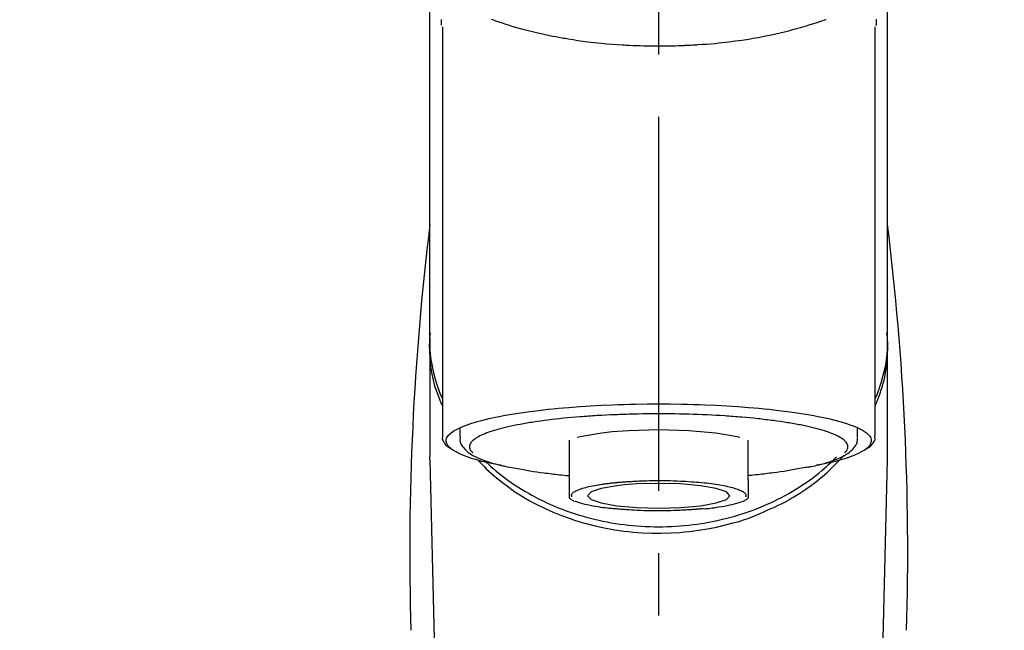
# Model space of a CAD drawing. Extents: x 0 to 26473, y -11033 to -2163.
# Drawn here: x 17262 to 17361, y -7854 to -7792 of the extents above; entities that cross this region are included whole.
import ezdxf

# ---------------------------------------------------------------- set-up
doc = ezdxf.new("R2010")
doc.units = 0
doc.header["$LTSCALE"] = 50
doc.header["$MEASUREMENT"] = 0
doc.linetypes.add('CENTER2', pattern=[1.125, 0.75, -0.125, 0.125, -0.125])
doc.layers.get('0').update_dxf_attribs({"linetype": 'CONTINUOUS'})
doc.layers.add('150-機器', color=8, linetype='CONTINUOUS')
doc.layers.add('160-文字', color=254, linetype='CONTINUOUS')
doc.styles.add('KH001', font='txt')
doc.dimstyles.new('KH1xx030', dxfattribs={"dimscale": 30, "dimtxt": 2, "dimasz": 0.6, "dimexe": 0.3, "dimexo": 1.2, "dimgap": 0.5, "dimtad": 3, "dimdec": 1, "dimdsep": 46, "dimlunit": 6, "dimtxsty": 'KH001', "dimblk": 'DOT', "dimcen": 1, "dimdle": 1, "dimclrd": 256, "dimclre": 256, "dimclrt": 256, "dimadec": 0, "dimazin": 0, "dimtfac": 1, "dimtdec": 1, "dimtix": 1, "dimtmove": 2, "dimatfit": 3, "dimldrblk": 'CLOSEDBLANK', "dimfxl": 1, "dimtolj": 1, "dimtzin": 0, "dimlwd": -1, "dimlwe": -1, "dimarcsym": 0})

# ---------------------------------------------------------------- blocks, each defined once
blk = doc.blocks.new('_ClosedBlank')
at = {"color": 0, "linetype": 'ByBlock', "lineweight": -2}
for p, q in [((-1, 0.1667), (0, 0)), ((-1, 0.1667), (-1, -0.1667)), ((0, 0), (-1, -0.1667))]:
    blk.add_line(p, q, dxfattribs=at)
blk = doc.blocks.new('_Dot')
at = {"color": 0, "linetype": 'ByBlock', "lineweight": -2}
blk.add_line((-0.5, 0), (-1, 0), dxfattribs=at)
at = {"color": 0, "linetype": 'ByBlock', "const_width": 0.5}
blk.add_lwpolyline([(-0.25, 0, 1), (0.25, 0, 1)], format="xyb", close=True, dxfattribs=at)
blk = doc.blocks.new('F402_S')
at = {"layer": '150-機器', "color": 161, "linetype": 'CENTER2'}
blk.add_line((0, -72.081), (0, 259.906), dxfattribs=at)
at = {"layer": '150-機器', "color": 13, "linetype": 'Continuous'}
for p, q in [((-21.692, 199.464), (-21.692, 158.437)), ((21.692, 158.437), (21.692, 199.445)), ((-22.939, 168.228), (-22.939, 156.358)), ((22.939, 156.358), (22.939, 167.57)), ((-19.947, 159.189), (-19.947, 158.339)), ((19.947, 158.339), (19.947, 159.189)), ((-8.976, 158.006), (-8.976, 154.077)), ((8.976, 154.077), (8.976, 158.006)), ((-22.936, 156.054), (-22.939, 156.358)), ((-22.936, 156.054), (-20.947, 71.245)), ((20.947, 71.245), (22.936, 156.054)), ((22.936, 156.054), (22.939, 156.358))]:
    blk.add_line(p, q, dxfattribs=at)
for points in [[(-22.939, 168.228), (-22.939, 172.518), (-22.939, 176.809), (-22.939, 181.099), (-22.939, 185.39), (-22.939, 189.68), (-22.939, 193.971), (-22.939, 198.261), (-22.939, 202.551), (-22.939, 206.842), (-22.939, 211.132), (-22.939, 215.423), (-22.939, 219.713)], [(22.939, 168.228), (22.939, 172.518), (22.939, 176.809), (22.939, 181.099), (22.939, 185.39), (22.939, 189.68), (22.939, 193.97), (22.939, 198.261), (22.939, 202.551), (22.939, 206.842), (22.939, 211.132), (22.939, 215.423), (22.939, 219.713)], [(-21.784, 199.618), (-21.784, 199.629), (-21.785, 199.641), (-21.785, 199.652), (-21.785, 199.664), (-21.786, 199.675), (-21.786, 199.687), (-21.786, 199.698), (-21.787, 199.709), (-21.789, 199.776), (-21.791, 199.843), (-21.792, 199.91), (-21.794, 199.977), (-21.794, 200.029), (-21.794, 200.081), (-21.794, 200.133), (-21.794, 200.185)], [(-16.796, 200.223), (-16.581, 200.146), (-16.365, 200.07), (-16.149, 199.996), (-16.035, 199.957), (-15.922, 199.919), (-15.808, 199.881), (-15.694, 199.844), (-15.338, 199.728), (-14.982, 199.614), (-14.625, 199.504), (-14.267, 199.397), (-14.008, 199.323), (-13.749, 199.25), (-13.489, 199.18), (-13.229, 199.112), (-12.806, 199.008), (-12.381, 198.909), (-11.955, 198.814), (-11.529, 198.722), (-11.382, 198.69), (-11.234, 198.659), (-11.086, 198.628), (-10.939, 198.598), (-10.631, 198.536), (-10.322, 198.477), (-10.014, 198.42), (-9.705, 198.364), (-9.547, 198.337), (-9.389, 198.31), (-9.23, 198.283), (-9.072, 198.257), (-8.587, 198.178), (-8.102, 198.103), (-7.616, 198.032), (-7.129, 197.966), (-6.791, 197.923), (-6.453, 197.883), (-6.114, 197.846), (-5.774, 197.812), (-5.242, 197.765), (-4.708, 197.723), (-4.175, 197.687), (-3.641, 197.654), (-3.462, 197.643), (-3.283, 197.633), (-3.104, 197.623), (-2.925, 197.614), (-2.566, 197.597), (-2.207, 197.583), (-1.849, 197.571), (-1.49, 197.56), (-1.31, 197.556), (-1.13, 197.553), (-0.951, 197.549), (-0.771, 197.547), (-0.41, 197.543), (-0.049, 197.542), (0.312, 197.543), (0.672, 197.546), (0.853, 197.548), (1.034, 197.551), (1.215, 197.554), (1.396, 197.558), (1.669, 197.566), (1.941, 197.575), (2.213, 197.586), (2.485, 197.597), (2.576, 197.601), (2.667, 197.605), (2.757, 197.609), (2.848, 197.613), (3.027, 197.622), (3.206, 197.632), (3.385, 197.642), (3.565, 197.652), (3.653, 197.658), (3.742, 197.664), (3.831, 197.669), (3.92, 197.675), (4.36, 197.704), (4.801, 197.733), (5.241, 197.766), (5.681, 197.803), (6.022, 197.837), (6.363, 197.873), (6.703, 197.913), (7.043, 197.955), (7.701, 198.04), (8.358, 198.133), (9.014, 198.235), (9.668, 198.344), (9.974, 198.399), (10.28, 198.456), (10.585, 198.515), (10.89, 198.577), (11.32, 198.668), (11.748, 198.765), (12.176, 198.865), (12.603, 198.968), (12.741, 199.002), (12.879, 199.036), (13.017, 199.07), (13.155, 199.105), (13.42, 199.174), (13.685, 199.245), (13.95, 199.317), (14.214, 199.391), (14.34, 199.427), (14.465, 199.464), (14.591, 199.501), (14.717, 199.538), (15.076, 199.645), (15.435, 199.755), (15.793, 199.868), (16.15, 199.986), (16.365, 200.06), (16.579, 200.136), (16.793, 200.214)], [(21.8, 200.215), (21.798, 200.089), (21.795, 199.963), (21.791, 199.837), (21.787, 199.711), (21.786, 199.697), (21.786, 199.683), (21.786, 199.669), (21.785, 199.656), (21.785, 199.641), (21.784, 199.627), (21.784, 199.613), (21.783, 199.599)], [(-21.732, 161.527), (-21.757, 161.587), (-21.782, 161.647), (-21.807, 161.707), (-21.831, 161.767), (-21.855, 161.827), (-21.878, 161.887), (-21.901, 161.948), (-21.924, 162.008), (-22.059, 162.361), (-22.192, 162.715), (-22.318, 163.071), (-22.434, 163.431), (-22.517, 163.731), (-22.591, 164.034), (-22.656, 164.339), (-22.714, 164.645), (-22.802, 165.191), (-22.87, 165.739), (-22.92, 166.289), (-22.954, 166.84), (-22.964, 167.085), (-22.971, 167.329), (-22.972, 167.573), (-22.967, 167.817), (-22.954, 168.06), (-22.936, 168.303), (-22.913, 168.546), (-22.888, 168.789)], [(-22.939, 168.228), (-22.947, 167.92), (-22.951, 167.612), (-22.95, 167.305), (-22.939, 166.998), (-22.917, 166.689), (-22.884, 166.381), (-22.841, 166.074), (-22.791, 165.768), (-22.694, 165.266), (-22.579, 164.768), (-22.45, 164.273), (-22.309, 163.782), (-22.25, 163.587), (-22.19, 163.394), (-22.126, 163.202), (-22.059, 163.011), (-21.986, 162.821), (-21.909, 162.632), (-21.83, 162.444), (-21.75, 162.257)], [(21.732, 161.527), (21.757, 161.587), (21.782, 161.647), (21.807, 161.707), (21.831, 161.767), (21.855, 161.827), (21.878, 161.887), (21.901, 161.948), (21.924, 162.008), (22.059, 162.361), (22.192, 162.715), (22.319, 163.071), (22.434, 163.431), (22.518, 163.731), (22.591, 164.034), (22.656, 164.339), (22.715, 164.645), (22.802, 165.191), (22.87, 165.739), (22.92, 166.289), (22.954, 166.84), (22.964, 167.085), (22.971, 167.329), (22.972, 167.573), (22.967, 167.817), (22.955, 168.061), (22.936, 168.304), (22.913, 168.547), (22.888, 168.789)], [(21.739, 162.229), (21.82, 162.418), (21.901, 162.608), (21.979, 162.799), (22.052, 162.992), (22.121, 163.185), (22.186, 163.38), (22.247, 163.575), (22.307, 163.772), (22.448, 164.266), (22.578, 164.763), (22.693, 165.264), (22.791, 165.768), (22.841, 166.074), (22.884, 166.381), (22.917, 166.689), (22.939, 166.998), (22.95, 167.305), (22.951, 167.612), (22.947, 167.92), (22.939, 168.228)], [(-15.804, 155.494), (-15.81, 155.495), (-15.816, 155.496), (-15.822, 155.497), (-15.828, 155.499), (-15.834, 155.5), (-15.841, 155.501), (-15.847, 155.502), (-15.853, 155.503), (-16.243, 155.578), (-16.633, 155.651), (-17.023, 155.727), (-17.411, 155.809), (-17.725, 155.885), (-18.037, 155.97), (-18.347, 156.061), (-18.658, 156.155), (-19.117, 156.306), (-19.566, 156.478), (-20.007, 156.674), (-20.446, 156.897), (-20.593, 156.981), (-20.731, 157.071), (-20.862, 157.174), (-20.986, 157.293), (-21.131, 157.474), (-21.242, 157.675), (-21.305, 157.886), (-21.302, 158.096), (-21.27, 158.204), (-21.219, 158.308), (-21.154, 158.407), (-21.079, 158.501), (-20.821, 158.756), (-20.532, 158.961), (-20.22, 159.131), (-19.89, 159.279), (-19.648, 159.38), (-19.409, 159.476), (-19.17, 159.567), (-18.926, 159.65), (-18.29, 159.845), (-17.651, 160.021), (-17.007, 160.179), (-16.359, 160.32), (-15.96, 160.4), (-15.56, 160.477), (-15.159, 160.55), (-14.757, 160.618), (-13.842, 160.761), (-12.925, 160.89), (-12.006, 161.005), (-11.086, 161.108), (-10.569, 161.161), (-10.052, 161.211), (-9.535, 161.258), (-9.017, 161.301), (-7.922, 161.383), (-6.826, 161.453), (-5.729, 161.512), (-4.632, 161.56), (-4.053, 161.581), (-3.474, 161.599), (-2.895, 161.614), (-2.316, 161.626), (-1.158, 161.642), (0, 161.648), (1.158, 161.642), (2.316, 161.626), (2.895, 161.614), (3.474, 161.599), (4.053, 161.581), (4.632, 161.56), (5.729, 161.512), (6.826, 161.453), (7.922, 161.383), (9.017, 161.301), (9.535, 161.258), (10.052, 161.211), (10.569, 161.161), (11.086, 161.108), (12.006, 161.005), (12.925, 160.89), (13.842, 160.761), (14.757, 160.618), (15.159, 160.55), (15.56, 160.477), (15.96, 160.4), (16.359, 160.32), (17.007, 160.179), (17.651, 160.021), (18.29, 159.845), (18.926, 159.65), (19.17, 159.567), (19.409, 159.476), (19.648, 159.38), (19.89, 159.279), (20.22, 159.131), (20.532, 158.961), (20.821, 158.756), (21.079, 158.501), (21.154, 158.407), (21.219, 158.308), (21.27, 158.204), (21.302, 158.096), (21.305, 157.886), (21.242, 157.675), (21.131, 157.474), (20.986, 157.293), (20.862, 157.174), (20.731, 157.071), (20.593, 156.981), (20.446, 156.897), (20.007, 156.674), (19.566, 156.478), (19.117, 156.306), (18.658, 156.155), (18.347, 156.061), (18.037, 155.97), (17.725, 155.885), (17.411, 155.809), (17.025, 155.728), (16.637, 155.652), (16.249, 155.579), (15.861, 155.505), (15.858, 155.504), (15.854, 155.504), (15.85, 155.503), (15.846, 155.502), (15.842, 155.501), (15.838, 155.501), (15.835, 155.5), (15.831, 155.499)], [(14.8, 159.412), (14.656, 159.444), (14.512, 159.476), (14.368, 159.508), (14.223, 159.537), (14.061, 159.568), (13.898, 159.596), (13.735, 159.625), (13.573, 159.653), (13.41, 159.681), (13.248, 159.711), (13.086, 159.74), (12.924, 159.768), (12.568, 159.826), (12.211, 159.88), (11.854, 159.93), (11.497, 159.977), (11.305, 160), (11.113, 160.023), (10.921, 160.046), (10.729, 160.069), (10.536, 160.092), (10.344, 160.115), (10.151, 160.138), (9.958, 160.161), (9.552, 160.205), (9.145, 160.246), (8.738, 160.283), (8.331, 160.317), (8.116, 160.333), (7.901, 160.349), (7.687, 160.365), (7.472, 160.381), (7.258, 160.397), (7.045, 160.413), (6.831, 160.429), (6.618, 160.444), (6.174, 160.473), (5.73, 160.499), (5.286, 160.521), (4.842, 160.542), (4.386, 160.562), (3.931, 160.579), (3.476, 160.595), (3.02, 160.609), (2.559, 160.622), (2.097, 160.632), (1.636, 160.64), (1.174, 160.645), (0.941, 160.646), (0.708, 160.646), (0.474, 160.647), (0.241, 160.647), (0.009, 160.648), (-0.224, 160.648), (-0.456, 160.649), (-0.689, 160.649), (-1.153, 160.646), (-1.617, 160.641), (-2.081, 160.633), (-2.546, 160.621), (-2.774, 160.614), (-3.003, 160.607), (-3.232, 160.599), (-3.461, 160.592), (-3.69, 160.585), (-3.919, 160.578), (-4.149, 160.57), (-4.378, 160.562), (-4.824, 160.545), (-5.27, 160.524), (-5.716, 160.5), (-6.162, 160.473), (-6.379, 160.458), (-6.595, 160.443), (-6.812, 160.428), (-7.029, 160.412), (-7.245, 160.398), (-7.46, 160.383), (-7.676, 160.368), (-7.892, 160.353), (-8.306, 160.32), (-8.72, 160.284), (-9.133, 160.245), (-9.547, 160.204), (-9.938, 160.163), (-10.328, 160.12), (-10.719, 160.075), (-11.109, 160.027), (-11.473, 159.982), (-11.836, 159.934), (-12.198, 159.882), (-12.56, 159.826), (-12.727, 159.798), (-12.894, 159.77), (-13.061, 159.741), (-13.228, 159.713), (-13.394, 159.685), (-13.561, 159.657), (-13.727, 159.629), (-13.893, 159.6), (-14.195, 159.544), (-14.495, 159.483), (-14.795, 159.419), (-15.094, 159.353), (-15.359, 159.291), (-15.623, 159.226), (-15.886, 159.157), (-16.149, 159.086), (-16.375, 159.021), (-16.599, 158.952), (-16.823, 158.88), (-17.045, 158.803), (-17.231, 158.735), (-17.415, 158.663), (-17.598, 158.587), (-17.779, 158.506), (-17.924, 158.436), (-18.066, 158.362), (-18.205, 158.282), (-18.343, 158.198), (-18.447, 158.127), (-18.546, 158.052), (-18.641, 157.97), (-18.731, 157.881), (-18.795, 157.808), (-18.852, 157.731), (-18.899, 157.649), (-18.937, 157.561), (-18.958, 157.481), (-18.97, 157.4), (-18.97, 157.319), (-18.96, 157.237), (-18.937, 157.149), (-18.902, 157.065), (-18.857, 156.986), (-18.801, 156.915), (-18.76, 156.872), (-18.717, 156.832), (-18.673, 156.793), (-18.629, 156.754), (-18.629, 156.753), (-18.628, 156.753), (-18.628, 156.752), (-18.627, 156.752)], [(8.143, 158.28), (7.868, 158.349), (5.716, 158.723), (3.005, 158.962), (-0.001, 159.045), (-3.006, 158.962), (-4.662, 158.839)], [(18.626, 156.752), (18.66, 156.781), (18.692, 156.81), (18.725, 156.84), (18.756, 156.872), (18.812, 156.934), (18.861, 157.002), (18.904, 157.075), (18.937, 157.153), (18.959, 157.232), (18.97, 157.313), (18.971, 157.395), (18.96, 157.476), (18.936, 157.563), (18.9, 157.646), (18.855, 157.724), (18.801, 157.798), (18.725, 157.888), (18.643, 157.97), (18.555, 158.046), (18.461, 158.117), (18.336, 158.203), (18.209, 158.284), (18.078, 158.359), (17.943, 158.427), (17.857, 158.466), (17.77, 158.504), (17.682, 158.541), (17.595, 158.578), (17.508, 158.615), (17.422, 158.653), (17.335, 158.691), (17.248, 158.728), (17.037, 158.809), (16.823, 158.883), (16.607, 158.951), (16.389, 159.015), (16.137, 159.088), (15.885, 159.158), (15.631, 159.225), (15.376, 159.286), (15.233, 159.319), (15.088, 159.351), (14.944, 159.381), (14.8, 159.412)], [(-21.666, 158.448), (-21.669, 158.432), (-21.671, 158.417), (-21.674, 158.402), (-21.677, 158.386), (-21.688, 158.326), (-21.696, 158.266), (-21.701, 158.206), (-21.699, 158.147), (-21.675, 158.04), (-21.627, 157.938), (-21.565, 157.839), (-21.497, 157.743), (-21.431, 157.651), (-21.365, 157.562), (-21.295, 157.478), (-21.216, 157.403), (-21.154, 157.354), (-21.09, 157.309), (-21.023, 157.267), (-20.956, 157.226), (-20.934, 157.213), (-20.912, 157.2), (-20.89, 157.187), (-20.868, 157.174)], [(-19.912, 158.326), (-19.916, 158.292), (-19.919, 158.258), (-19.921, 158.224), (-19.924, 158.19), (-19.929, 158.105), (-19.931, 158.02), (-19.927, 157.935), (-19.915, 157.852), (-19.875, 157.721), (-19.814, 157.596), (-19.738, 157.477), (-19.654, 157.362), (-19.557, 157.24), (-19.456, 157.123), (-19.35, 157.013), (-19.237, 156.909), (-19.092, 156.792), (-18.941, 156.683), (-18.784, 156.582), (-18.623, 156.487), (-18.41, 156.373), (-18.193, 156.267), (-17.972, 156.169), (-17.749, 156.077), (-17.462, 155.97), (-17.173, 155.869), (-16.882, 155.775), (-16.588, 155.689), (-16.358, 155.626), (-16.126, 155.566), (-15.895, 155.508), (-15.662, 155.454), (-15.54, 155.426), (-15.419, 155.399), (-15.297, 155.372), (-15.175, 155.346)], [(-4.662, 158.839), (-5.717, 158.723), (-7.866, 158.349), (-8.191, 158.267)], [(14.999, 155.316), (15.073, 155.331), (15.147, 155.346), (15.221, 155.361), (15.294, 155.376), (15.485, 155.415), (15.676, 155.456), (15.866, 155.499), (16.056, 155.544), (16.322, 155.614), (16.587, 155.689), (16.85, 155.769), (17.113, 155.853), (17.379, 155.943), (17.642, 156.039), (17.903, 156.141), (18.162, 156.252), (18.365, 156.347), (18.563, 156.449), (18.756, 156.561), (18.945, 156.681), (19.092, 156.787), (19.232, 156.9), (19.365, 157.022), (19.493, 157.151), (19.602, 157.274), (19.701, 157.404), (19.785, 157.541), (19.85, 157.687), (19.881, 157.784), (19.903, 157.884), (19.919, 157.985), (19.93, 158.087), (19.934, 158.139), (19.938, 158.191), (19.941, 158.243), (19.944, 158.295)], [(20.865, 157.168), (20.879, 157.176), (20.893, 157.184), (20.907, 157.192), (20.921, 157.2), (20.99, 157.239), (21.059, 157.278), (21.125, 157.32), (21.188, 157.367), (21.265, 157.438), (21.333, 157.518), (21.397, 157.604), (21.461, 157.692), (21.535, 157.791), (21.604, 157.892), (21.658, 157.997), (21.688, 158.108), (21.691, 158.166), (21.689, 158.226), (21.683, 158.287), (21.674, 158.347), (21.672, 158.363), (21.67, 158.379), (21.667, 158.395), (21.665, 158.411)], [(-18.144, 156.044), (-17.927, 155.804), (-17.707, 155.566), (-17.484, 155.332), (-17.256, 155.104), (-17.014, 154.877), (-16.767, 154.658), (-16.514, 154.443), (-16.258, 154.232), (-15.656, 153.753), (-15.041, 153.292), (-14.412, 152.85), (-13.766, 152.433), (-13.385, 152.203), (-12.998, 151.981), (-12.608, 151.767), (-12.212, 151.561), (-11.401, 151.166), (-10.577, 150.799), (-9.74, 150.461), (-8.892, 150.152), (-8.454, 150.006), (-8.014, 149.868), (-7.572, 149.737), (-7.127, 149.615), (-6.226, 149.392), (-5.32, 149.2), (-4.407, 149.038), (-3.489, 148.906), (-3.022, 148.851), (-2.555, 148.804), (-2.086, 148.766), (-1.617, 148.735), (-0.682, 148.698), (0.253, 148.691), (1.188, 148.714), (2.122, 148.769), (2.59, 148.808), (3.057, 148.855), (3.523, 148.91), (3.989, 148.974), (4.902, 149.123), (5.809, 149.302), (6.711, 149.511), (7.606, 149.748), (8.049, 149.875), (8.489, 150.011), (8.926, 150.157), (9.357, 150.317), (9.772, 150.487), (10.183, 150.669), (10.591, 150.858), (10.998, 151.051)], [(-17.292, 155.818), (-17.217, 155.747), (-17.143, 155.677), (-17.068, 155.606), (-16.993, 155.536), (-16.82, 155.377), (-16.646, 155.22), (-16.469, 155.065), (-16.291, 154.912), (-16.005, 154.675), (-15.714, 154.445), (-15.418, 154.221), (-15.119, 154.001), (-14.788, 153.768), (-14.453, 153.54), (-14.114, 153.319), (-13.771, 153.103), (-13.42, 152.891), (-13.065, 152.685), (-12.707, 152.485), (-12.345, 152.291), (-11.975, 152.101), (-11.602, 151.917), (-11.227, 151.74), (-10.848, 151.57), (-10.462, 151.403), (-10.073, 151.244), (-9.682, 151.09), (-9.289, 150.943), (-8.889, 150.802), (-8.487, 150.667), (-8.083, 150.538), (-7.677, 150.416), (-7.266, 150.299), (-6.853, 150.19), (-6.438, 150.086), (-6.021, 149.99), (-5.601, 149.899), (-5.179, 149.816), (-4.756, 149.739), (-4.331, 149.668), (-3.904, 149.604), (-3.476, 149.547), (-3.046, 149.496), (-2.617, 149.452), (-2.185, 149.415), (-1.752, 149.384), (-1.32, 149.36), (-0.887, 149.343), (-0.453, 149.333), (-0.019, 149.329), (0.414, 149.332), (0.848, 149.342), (1.281, 149.358), (1.714, 149.382), (2.146, 149.412), (2.578, 149.448), (3.008, 149.492), (3.437, 149.542), (3.866, 149.599), (4.294, 149.662), (4.718, 149.732), (5.142, 149.809), (5.564, 149.892), (5.985, 149.982), (6.401, 150.078), (6.817, 150.18), (7.23, 150.29), (7.642, 150.406), (8.048, 150.527), (8.453, 150.655), (8.855, 150.79), (9.255, 150.931), (9.649, 151.078), (10.041, 151.231), (10.43, 151.39), (10.816, 151.556), (11.196, 151.726), (11.572, 151.903), (11.945, 152.086), (12.316, 152.276), (12.678, 152.469), (13.037, 152.669), (13.393, 152.875), (13.745, 153.087), (14.088, 153.302), (14.428, 153.524), (14.764, 153.751), (15.095, 153.985), (15.419, 154.22), (15.738, 154.462), (16.052, 154.71), (16.36, 154.964), (16.588, 155.159), (16.812, 155.358), (17.033, 155.561), (17.25, 155.767), (17.37, 155.883), (17.488, 156), (17.606, 156.118), (17.723, 156.237), (17.749, 156.263), (17.774, 156.289), (17.8, 156.314), (17.825, 156.34)], [(10.998, 151.051), (11.33, 151.192), (11.661, 151.336), (11.99, 151.485), (12.315, 151.641), (12.632, 151.804), (12.945, 151.975), (13.255, 152.154), (13.562, 152.337), (14.154, 152.706), (14.736, 153.092), (15.307, 153.495), (15.865, 153.914), (16.136, 154.127), (16.404, 154.344), (16.666, 154.567), (16.922, 154.796), (17.231, 155.091), (17.532, 155.394), (17.827, 155.703), (18.12, 156.014), (18.182, 156.08), (18.245, 156.146), (18.306, 156.213), (18.368, 156.28), (18.428, 156.347), (18.488, 156.415), (18.547, 156.483), (18.606, 156.551)], [(-15.175, 155.346), (-14.965, 155.308), (-14.755, 155.271), (-14.545, 155.233), (-14.335, 155.196), (-14.144, 155.163), (-13.954, 155.129), (-13.763, 155.095), (-13.573, 155.061), (-13.41, 155.031), (-13.248, 155.002), (-13.086, 154.973), (-12.924, 154.945), (-12.568, 154.887), (-12.211, 154.833), (-11.854, 154.783), (-11.497, 154.736), (-11.305, 154.713), (-11.113, 154.69), (-10.921, 154.667), (-10.729, 154.645), (-10.536, 154.621), (-10.344, 154.598), (-10.151, 154.574), (-9.958, 154.553), (-9.735, 154.529), (-9.511, 154.508), (-9.288, 154.487), (-9.064, 154.467), (-9.044, 154.465), (-9.024, 154.463), (-9.004, 154.461), (-8.984, 154.459)], [(15.01, 155.318), (14.841, 155.287), (14.672, 155.257), (14.502, 155.226), (14.333, 155.196), (14.142, 155.162), (13.952, 155.129), (13.761, 155.095), (13.571, 155.061), (13.409, 155.031), (13.246, 155.002), (13.084, 154.973), (12.922, 154.945), (12.566, 154.887), (12.21, 154.833), (11.852, 154.783), (11.495, 154.736), (11.303, 154.713), (11.111, 154.69), (10.919, 154.667), (10.727, 154.645), (10.534, 154.621), (10.342, 154.597), (10.149, 154.574), (9.956, 154.553), (9.733, 154.529), (9.51, 154.508), (9.286, 154.487), (9.063, 154.467), (9.042, 154.465), (9.022, 154.463), (9.002, 154.461), (8.982, 154.459)], [(-8.976, 154.077), (-8.976, 154.056), (-8.976, 154.034), (-8.976, 154.013), (-8.976, 153.991), (-8.976, 153.969), (-8.976, 153.947), (-8.976, 153.925), (-8.976, 153.903), (-8.976, 153.863), (-8.976, 153.824), (-8.976, 153.784), (-8.976, 153.745), (-8.976, 153.727), (-8.976, 153.709), (-8.976, 153.692), (-8.976, 153.674), (-8.976, 153.626), (-8.976, 153.579), (-8.976, 153.531), (-8.976, 153.484), (-8.976, 153.459), (-8.976, 153.435), (-8.976, 153.41), (-8.976, 153.385), (-8.976, 153.343), (-8.976, 153.3), (-8.976, 153.257), (-8.976, 153.215), (-8.976, 153.197), (-8.976, 153.179), (-8.976, 153.162), (-8.976, 153.144), (-8.976, 153.113), (-8.976, 153.081), (-8.976, 153.05), (-8.976, 153.019), (-8.976, 153.006), (-8.976, 152.992), (-8.976, 152.979), (-8.976, 152.965), (-8.976, 152.929), (-8.976, 152.892), (-8.976, 152.855), (-8.976, 152.818), (-8.976, 152.799), (-8.976, 152.779), (-8.976, 152.76), (-8.976, 152.74), (-8.976, 152.705), (-8.976, 152.669), (-8.976, 152.634), (-8.976, 152.598), (-8.976, 152.582), (-8.976, 152.566), (-8.976, 152.551), (-8.976, 152.535), (-8.976, 152.505), (-8.976, 152.476), (-8.976, 152.446), (-8.976, 152.417), (-8.976, 152.403), (-8.976, 152.389), (-8.976, 152.376), (-8.976, 152.362), (-8.976, 152.339), (-8.976, 152.317), (-8.976, 152.294), (-8.976, 152.271), (-8.976, 152.262), (-8.976, 152.252), (-8.976, 152.243), (-8.976, 152.234), (-8.976, 152.229), (-8.976, 152.225), (-8.976, 152.22), (-8.976, 152.216)], [(8.976, 154.077), (8.976, 154.056), (8.976, 154.034), (8.976, 154.013), (8.976, 153.991), (8.976, 153.969), (8.976, 153.947), (8.976, 153.925), (8.976, 153.903), (8.976, 153.863), (8.976, 153.824), (8.976, 153.784), (8.976, 153.745), (8.976, 153.727), (8.976, 153.709), (8.976, 153.692), (8.976, 153.674), (8.976, 153.626), (8.976, 153.579), (8.976, 153.531), (8.976, 153.484), (8.976, 153.459), (8.976, 153.435), (8.976, 153.41), (8.976, 153.385), (8.976, 153.343), (8.976, 153.3), (8.976, 153.257), (8.976, 153.215), (8.976, 153.197), (8.976, 153.179), (8.976, 153.162), (8.976, 153.144), (8.976, 153.113), (8.976, 153.081), (8.976, 153.05), (8.976, 153.019), (8.976, 153.006), (8.976, 152.992), (8.976, 152.979), (8.976, 152.965), (8.976, 152.929), (8.976, 152.892), (8.976, 152.855), (8.976, 152.818), (8.976, 152.799), (8.976, 152.779), (8.976, 152.76), (8.976, 152.74), (8.976, 152.705), (8.976, 152.669), (8.976, 152.634), (8.976, 152.598), (8.976, 152.582), (8.976, 152.566), (8.976, 152.551), (8.976, 152.535), (8.976, 152.505), (8.976, 152.476), (8.976, 152.446), (8.976, 152.417), (8.976, 152.403), (8.976, 152.389), (8.976, 152.376), (8.976, 152.362), (8.976, 152.339), (8.976, 152.316), (8.976, 152.293), (8.976, 152.27), (8.976, 152.26), (8.976, 152.251), (8.976, 152.241), (8.976, 152.232), (8.976, 152.227), (8.976, 152.223), (8.976, 152.219), (8.976, 152.215)], [(-8.705, 152.338), (-8.708, 152.346), (-8.711, 152.353), (-8.715, 152.361), (-8.718, 152.369), (-8.724, 152.389), (-8.729, 152.409), (-8.733, 152.429), (-8.736, 152.45), (-8.736, 152.497), (-8.728, 152.543), (-8.714, 152.588), (-8.694, 152.63), (-8.653, 152.689), (-8.602, 152.741), (-8.544, 152.786), (-8.481, 152.826), (-8.389, 152.88), (-8.296, 152.929), (-8.202, 152.973), (-8.106, 153.014), (-7.987, 153.062), (-7.868, 153.108), (-7.748, 153.153), (-7.627, 153.194), (-7.471, 153.241), (-7.314, 153.284), (-7.156, 153.324), (-6.997, 153.361), (-6.807, 153.402), (-6.617, 153.44), (-6.426, 153.476), (-6.235, 153.509), (-6.106, 153.531), (-5.977, 153.552), (-5.849, 153.572), (-5.719, 153.592), (-5.608, 153.608), (-5.496, 153.624), (-5.385, 153.639), (-5.273, 153.654), (-5.19, 153.664), (-5.108, 153.675), (-5.025, 153.685), (-4.942, 153.695), (-4.864, 153.704), (-4.785, 153.713), (-4.707, 153.722), (-4.628, 153.731), (-4.567, 153.737), (-4.506, 153.744), (-4.445, 153.75), (-4.384, 153.756), (-4.349, 153.76), (-4.313, 153.763), (-4.278, 153.766), (-4.243, 153.77), (-4.228, 153.771), (-4.213, 153.773), (-4.199, 153.774), (-4.184, 153.776)], [(-3.419, 153.532), (-4.192, 153.447), (-5.769, 153.174), (-6.782, 152.828), (-7.131, 152.446), (-6.782, 152.063), (-5.769, 151.718), (-4.192, 151.444), (-2.204, 151.268), (0, 151.207), (2.204, 151.268), (3.419, 151.359)], [(-4.184, 153.776), (-4.169, 153.777), (-4.154, 153.778), (-4.14, 153.78), (-4.125, 153.781), (-4.089, 153.784), (-4.053, 153.788), (-4.018, 153.791), (-3.982, 153.794), (-3.918, 153.8), (-3.855, 153.806), (-3.791, 153.811), (-3.727, 153.816), (-3.642, 153.823), (-3.556, 153.83), (-3.471, 153.837), (-3.385, 153.843), (-3.29, 153.85), (-3.195, 153.856), (-3.1, 153.863), (-3.005, 153.869), (-2.87, 153.877), (-2.734, 153.885), (-2.599, 153.893), (-2.463, 153.901), (-2.294, 153.909), (-2.124, 153.917), (-1.954, 153.925), (-1.785, 153.931), (-1.502, 153.941), (-1.22, 153.95), (-0.937, 153.957), (-0.655, 153.963), (-0.296, 153.967), (0.063, 153.97), (0.422, 153.969), (0.781, 153.965), (1.134, 153.958), (1.487, 153.948), (1.84, 153.934), (2.192, 153.918), (2.462, 153.904), (2.732, 153.888), (3.001, 153.871), (3.271, 153.853), (3.53, 153.835), (3.79, 153.815), (4.049, 153.793), (4.308, 153.77), (4.549, 153.746), (4.79, 153.72), (5.031, 153.692), (5.271, 153.661), (5.485, 153.631), (5.698, 153.598), (5.911, 153.564), (6.124, 153.529), (6.318, 153.495), (6.512, 153.46), (6.706, 153.423), (6.899, 153.383), (7.062, 153.347), (7.225, 153.307), (7.387, 153.265), (7.548, 153.218), (7.673, 153.177), (7.797, 153.133), (7.921, 153.087), (8.045, 153.039), (8.146, 152.998), (8.244, 152.954), (8.341, 152.906), (8.439, 152.853), (8.507, 152.813), (8.569, 152.768), (8.626, 152.717), (8.675, 152.658), (8.701, 152.614), (8.721, 152.567), (8.733, 152.518), (8.737, 152.468), (8.736, 152.445), (8.733, 152.422), (8.728, 152.4), (8.721, 152.378), (8.717, 152.368), (8.713, 152.357), (8.708, 152.347), (8.704, 152.337)], [(3.419, 151.359), (4.192, 151.444), (5.769, 151.718), (6.782, 152.063), (7.131, 152.446), (6.782, 152.828), (5.769, 153.174), (4.192, 153.447), (2.204, 153.623), (0, 153.684), (-2.204, 153.623), (-3.419, 153.532)], [(-4.515, 151.131), (-4.536, 151.133), (-4.557, 151.135), (-4.579, 151.137), (-4.6, 151.138), (-4.736, 151.15), (-4.872, 151.161), (-5.008, 151.173), (-5.144, 151.187), (-5.368, 151.213), (-5.591, 151.245), (-5.814, 151.279), (-6.037, 151.315), (-6.315, 151.359), (-6.593, 151.406), (-6.87, 151.457), (-7.145, 151.515), (-7.379, 151.573), (-7.611, 151.639), (-7.842, 151.708), (-8.076, 151.775), (-8.223, 151.816), (-8.37, 151.859), (-8.512, 151.912), (-8.647, 151.979), (-8.718, 152.023), (-8.786, 152.071), (-8.853, 152.122), (-8.92, 152.173), (-8.934, 152.184), (-8.948, 152.195), (-8.962, 152.205), (-8.976, 152.216)], [(4.515, 151.132), (4.536, 151.134), (4.557, 151.136), (4.578, 151.138), (4.6, 151.139), (4.736, 151.151), (4.872, 151.162), (5.008, 151.174), (5.144, 151.188), (5.368, 151.215), (5.591, 151.246), (5.814, 151.281), (6.037, 151.316), (6.315, 151.36), (6.593, 151.407), (6.87, 151.458), (7.145, 151.516), (7.379, 151.575), (7.611, 151.641), (7.842, 151.709), (8.075, 151.777), (8.223, 151.817), (8.37, 151.861), (8.512, 151.913), (8.647, 151.981), (8.717, 152.026), (8.785, 152.075), (8.852, 152.126), (8.919, 152.175), (8.934, 152.185), (8.948, 152.195), (8.962, 152.205), (8.976, 152.215)], [(4.471, 151.143), (4.385, 151.135), (4.298, 151.126), (4.211, 151.118), (4.125, 151.11), (4.089, 151.107), (4.053, 151.104), (4.018, 151.1), (3.982, 151.097), (3.918, 151.091), (3.855, 151.086), (3.791, 151.08), (3.727, 151.075), (3.642, 151.068), (3.556, 151.061), (3.471, 151.055), (3.385, 151.048), (3.29, 151.042), (3.195, 151.035), (3.1, 151.029), (3.005, 151.022), (2.87, 151.014), (2.734, 151.006), (2.599, 150.998), (2.463, 150.991), (2.294, 150.982), (2.124, 150.974), (1.954, 150.967), (1.785, 150.96), (1.502, 150.95), (1.22, 150.941), (0.937, 150.934), (0.655, 150.929), (0.296, 150.924), (-0.063, 150.922), (-0.422, 150.923), (-0.781, 150.927), (-1.134, 150.934), (-1.487, 150.944), (-1.84, 150.957), (-2.192, 150.973), (-2.462, 150.987), (-2.732, 151.002), (-3.001, 151.02), (-3.271, 151.038), (-3.443, 151.051), (-3.614, 151.064), (-3.786, 151.078), (-3.957, 151.093), (-4.06, 151.103), (-4.163, 151.113), (-4.265, 151.123), (-4.368, 151.133), (-4.407, 151.138), (-4.447, 151.142), (-4.486, 151.146), (-4.526, 151.15)]]:
    blk.add_lwpolyline(points, dxfattribs=at)
for centre, start, end in [((242.939, 146.724), 172.94424, 181.66288), ((-242.939, 146.724), 358.33712, 7.05576)]:
    blk.add_arc(centre, 267.907, start, end, dxfattribs=at)

msp = doc.modelspace()

# ---------------------------------------------------------------- block references
at = {"layer": '150-機器'}
msp.add_blockref('F402_S', (17326.041, -7992.507), dxfattribs=at)

# ---------------------------------------------------------------- leaders
at = {"layer": '160-文字', "annotation_type": 0, "has_hookline": 1, "hookline_direction": 0, "text_width": 968.528}
msp.add_leader([(16126.041, -8182.507), (16514.597, -7667.687), (16532.597, -7667.687)], dimstyle='KH1xx030', override={"dimgap": 0.5, "dimtad": 1}, dxfattribs=at)

doc.saveas('drawing.dxf')
